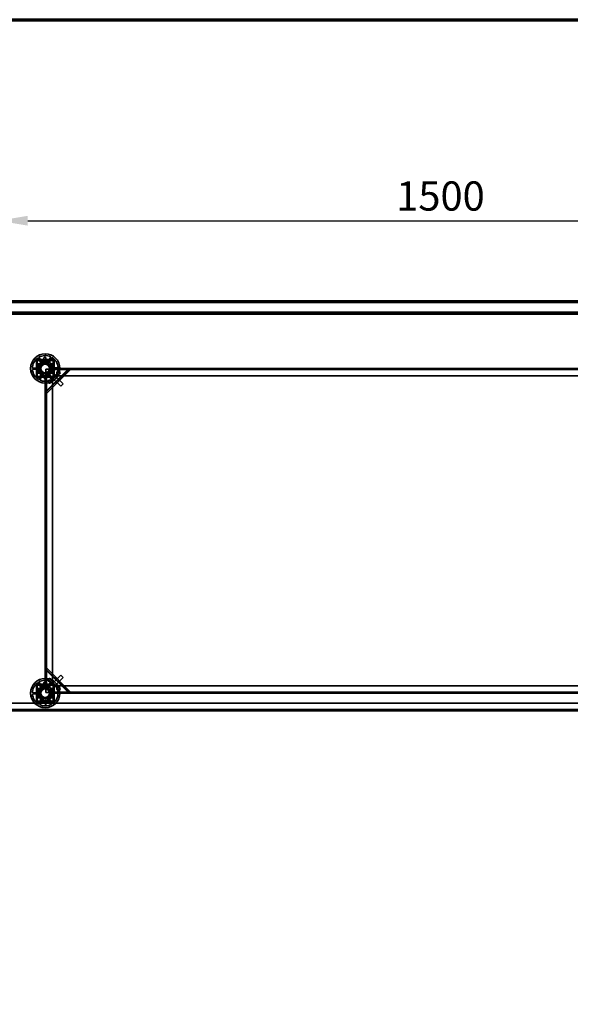
# Model space of a CAD drawing. Units: millimetres. Extents: x 65 to 5840, y 100 to 4100.
# Drawn here: x 1070 to 2011, y 2417 to 4100 of the extents above; entities that cross this region are included whole.
import ezdxf

# ---------------------------------------------------------------- set-up
doc = ezdxf.new("R2010")
doc.units = ezdxf.units.MM
doc.header["$LTSCALE"] = 20
for name, color, linetype, lineweight in [('Border (ISO)', 7, 'Continuous', 70), ('Dimension (ISO)', 7, 'Continuous', 25), ('Hidden (ISO)', 7, 'Continuous', 35), ('Hidden Narrow (ISO)', 7, 'Continuous', 25), ('Visible (ISO)', 7, 'Continuous', 50), ('Visible Narrow (ISO)', 7, 'Continuous', 35)]:
    doc.layers.add(name, color=color, linetype=linetype, lineweight=lineweight)
doc.styles.add('Note Text (ISO)', font='tahoma.ttf')
doc.dimstyles.new('Default (ISO)', dxfattribs={"dimscale": 20, "dimtxt": 2.5, "dimasz": 2.5, "dimexe": 1, "dimexo": 2, "dimgap": 0.762, "dimtad": 1, "dimtoh": 1, "dimdec": 1, "dimrnd": 1e-08, "dimzin": 0, "dimdsep": 46, "dimtxsty": 'Note Text (ISO)', "dimcen": 0.09, "dimdle": 10, "dimclrd": 256, "dimclre": 256, "dimclrt": 256, "dimadec": 1, "dimazin": 0, "dimtfac": 1.40208, "dimtmove": 0, "dimatfit": 3, "dimfxl": 1, "dimtolj": 1, "dimtzin": 0, "dimlwd": -1, "dimlwe": -1, "dimarcsym": 0})

# ---------------------------------------------------------------- blocks, each defined once
blk = doc.blocks.new('Borders Default Border')
at = {"layer": 'Border (ISO)', "flags": 128}
blk.add_lwpolyline([(5, 5), (5, 205), (292, 205), (292, 5), (5, 5)], dxfattribs=at)
blk = doc.blocks.new('*D6')
at = {"layer": 'Defpoints', "color": 0, "transparency": 16777216}
for p in [(2533.3, 3756.3), (1033.3, 3596.6), (2533.3, 3596.6)]:
    blk.add_point(p, dxfattribs=at)
at = {"layer": 'Dimension (ISO)', "transparency": 16777216}
for p, q in [((1033.3, 3636.6), (1033.3, 3776.3)), ((2533.3, 3636.6), (2533.3, 3776.3)), ((1083.3, 3756.3), (2483.3, 3756.3))]:
    blk.add_line(p, q, dxfattribs=at)
for points in [[(1083.3, 3764.7), (1083.3, 3748), (1033.3, 3756.3)], [(2483.3, 3764.7), (2483.3, 3748), (2533.3, 3756.3)]]:
    blk.add_solid(points, dxfattribs=at)
at = {"layer": 'Dimension (ISO)', "transparency": 16777216, "insert": (1713.4, 3823.6), "char_height": 50, "attachment_point": 1, "style": 'Note Text (ISO)'}
blk.add_mtext('\\A1;1500', dxfattribs=at)

msp = doc.modelspace()

# ---------------------------------------------------------------- linework, layer by layer
at = {"layer": 'Hidden (ISO)'}
for p, q in [((2531.1, 3617.6), (1035.5, 3617.6)), ((2531.1, 3598.8), (1035.5, 3598.8)), ((1128.5, 3519), (1098.2, 3519)), ((1098.2, 3519), (1098.2, 3488.7)), ((1100.7, 3518.8), (1125.9, 3518.8)), ((1107.6, 3511.2), (1100.9, 3522)), ((1102.5, 3523), (1109.3, 3512.2)), ((1116.8, 3512.4), (1122.8, 3523.7)), ((1124.5, 3522.8), (1118.5, 3511.5)), ((1128.5, 3488.7), (1128.5, 3519)), ((1091.3, 3504), (1104.1, 3504.5)), ((1104.1, 3502.6), (1091.4, 3502.1)), ((1098.3, 3491.2), (1098.3, 3516.4)), ((1099.5, 3491.2), (1099.5, 3516.4)), ((1100.7, 3517.6), (1125.9, 3517.6)), ((1103.3, 3503.5), (1108, 3512.3)), ((1108.6, 3495), (1103.3, 3503.5)), ((1108, 3512.3), (1118, 3512.7)), ((1128.3, 3502.6), (1114.5, 3502.6)), ((1114.5, 3502.6), (1114.5, 3488.9)), ((1114.5, 3463), (1153.7, 3502.2)), ((1118, 3512.7), (1123.3, 3504.2)), ((1123.3, 3504.2), (1118.6, 3495.4)), ((1122.5, 3505.1), (1135.3, 3505.6)), ((1135.3, 3503.7), (1122.6, 3503.2)), ((1127.1, 3516.4), (1127.1, 3491.2)), ((1128.3, 3516.4), (1128.3, 3503.6)), ((1128.3, 3503.8), (2438.3, 3503.8)), ((1128.3, 3503.6), (1128.3, 3501.6)), ((2438.3, 3502.8), (1128.3, 3502.8)), ((2438.3, 3502.6), (1128.3, 3502.6)), ((1128.3, 3501.6), (1128.3, 3502.6)), ((1152.4, 3502.3), (1128.3, 3502.3)), ((1128.3, 3501.6), (1128.3, 3501.6)), ((1128.3, 3501.6), (1128.3, 3501.6)), ((1128.3, 3501.6), (1128.3, 3491.2)), ((1153.5, 3502.5), (1154.3, 3501.6)), ((1154.3, 3501.6), (1155.2, 3500.8)), ((1188.1, 3503.8), (1188.1, 3502.6)), ((1194.5, 3503.8), (1194.5, 3502.6)), ((1098.2, 3488.7), (1128.5, 3488.7)), ((1125.9, 3490), (1100.7, 3490)), ((1113.6, 3488.8), (1100.7, 3488.8)), ((1102.2, 3484.9), (1108.2, 3496.1)), ((1109.8, 3495.3), (1103.9, 3484)), ((1118.6, 3495.4), (1108.6, 3495)), ((1113.3, 2963.8), (1113.3, 3488.8)), ((1115.5, 3488.8), (1113.6, 3488.8)), ((1114.3, 3488.8), (1114.3, 2963.8)), ((1114.5, 3488.9), (1115.5, 3488.9)), ((1114.5, 3488.8), (1114.5, 2963.8)), ((1114.5, 3488.8), (1114.5, 3464.4)), ((1115.5, 3488.9), (1115.5, 3488.8)), ((1115.5, 3488.8), (1115.5, 3488.8)), ((1125.9, 3488.8), (1115.5, 3488.8)), ((1155.2, 3500.8), (1115.9, 3461.6)), ((1124.2, 3484.7), (1117.4, 3495.5)), ((1119, 3496.5), (1125.8, 3485.7)), ((1122.3, 3488.8), (1125.8, 3485.3)), ((1124.8, 3488.8), (1124.5, 3488.5)), ((1124.5, 3488.5), (1139.7, 3473.3)), ((1125.8, 2967.3), (1125.8, 3485.3)), ((1128.3, 3488.8), (1125.9, 3488.8)), ((1127.1, 3491.2), (1126, 3490)), ((1131.8, 3491.3), (1128.3, 3494.8)), ((1128.7, 3492.7), (1128.3, 3492.4)), ((1128.3, 3491.2), (1128.3, 3488.8)), ((1128.7, 3492.7), (1143.9, 3477.5)), ((1131.8, 3491.3), (2434.8, 3491.3)), ((1140.5, 3486.2), (1139.1, 3487.6)), ((1132.1, 3477.8), (1130.7, 3479.2)), ((1139.7, 3473.3), (1143.9, 3477.5)), ((1114.2, 3463.3), (1115.1, 3462.4)), ((1115.9, 3461.6), (1115.1, 3462.4)), ((1114.7, 2989), (1115.5, 2989.9)), ((1154.2, 2950), (1114.9, 2989.3)), ((1114.9, 2987.9), (1114.9, 2963.8)), ((1115.5, 2989.9), (1116.4, 2990.7)), ((1116.4, 2990.7), (1155.6, 2951.4)), ((1124.5, 2964.2), (1139.7, 2979.4)), ((1143.9, 2975.2), (1139.7, 2979.4)), ((1128.5, 2964), (1098.2, 2964)), ((1098.2, 2964), (1098.2, 2933.7)), ((1100.7, 2963.8), (1113.6, 2963.8)), ((1100.7, 2962.6), (1125.9, 2962.6)), ((1107.6, 2956.2), (1100.9, 2967)), ((1102.5, 2968), (1109.3, 2957.2)), ((1113.6, 2963.8), (1115.5, 2963.8)), ((1115.5, 2963.8), (1114.5, 2963.8)), ((1114.5, 2963.8), (1114.5, 2950)), ((1115.5, 2963.8), (1115.5, 2963.8)), ((1115.5, 2963.8), (1115.5, 2963.8)), ((1115.5, 2963.8), (1125.9, 2963.8)), ((1116.8, 2957.4), (1122.8, 2968.7)), ((1124.5, 2967.8), (1118.5, 2956.5)), ((1125.8, 2967.3), (1122.3, 2963.8)), ((1124.5, 2964.2), (1124.8, 2963.8)), ((1125.9, 2963.8), (1128.3, 2963.8)), ((1126, 2962.6), (1127.1, 2961.5)), ((1128.3, 2963.8), (1128.3, 2961.4)), ((1128.5, 2933.7), (1128.5, 2964)), ((1128.7, 2960), (1143.9, 2975.2)), ((1131, 2976), (1129.6, 2974.6)), ((1139.4, 2967.6), (1138, 2966.2)), ((1091.3, 2949), (1104.1, 2949.5)), ((1104.1, 2947.6), (1091.4, 2947.1)), ((1098.3, 2936.2), (1098.3, 2961.4)), ((1099.5, 2936.2), (1099.5, 2961.4)), ((1103.3, 2948.5), (1108, 2957.3)), ((1108.6, 2940), (1103.3, 2948.5)), ((1108, 2957.3), (1118, 2957.7)), ((1114.5, 2950), (1128.3, 2950)), ((1118, 2957.7), (1123.3, 2949.2)), ((1123.3, 2949.2), (1118.6, 2940.4)), ((1122.5, 2950.1), (1135.3, 2950.6)), ((1135.3, 2948.7), (1122.6, 2948.2)), ((1127.1, 2961.4), (1127.1, 2936.2)), ((1128.3, 2961.4), (1128.3, 2951.1)), ((1128.3, 2957.8), (1131.8, 2961.3)), ((1128.3, 2960.3), (1128.7, 2960)), ((1128.3, 2951.1), (1128.3, 2951)), ((1128.3, 2950), (1128.3, 2951.1)), ((1128.3, 2951.1), (1128.3, 2951.1)), ((1128.3, 2951), (1128.3, 2949.1)), ((1128.3, 2950), (2438.3, 2950)), ((1128.3, 2950), (1152.8, 2950)), ((1128.3, 2949.8), (2438.3, 2949.8)), ((1128.3, 2949.1), (1128.3, 2936.2)), ((2438.3, 2948.8), (1128.3, 2948.8)), ((2434.8, 2961.3), (1131.8, 2961.3)), ((1153.9, 2949.8), (1154.8, 2950.6)), ((1155.6, 2951.4), (1154.8, 2950.6)), ((1188.1, 2950), (1188.1, 2948.8)), ((1194.5, 2950), (1194.5, 2948.8)), ((1034.7, 2931.6), (2531.9, 2931.6)), ((1098.2, 2933.7), (1128.5, 2933.7)), ((1125.9, 2935), (1100.7, 2935)), ((1125.9, 2933.8), (1100.7, 2933.8)), ((1102.2, 2929.9), (1108.2, 2941.1)), ((1109.8, 2940.3), (1103.9, 2929)), ((1118.6, 2940.4), (1108.6, 2940)), ((1124.2, 2929.7), (1117.4, 2940.5)), ((1119, 2941.5), (1125.8, 2930.7)), ((1034.7, 2920), (2532, 2920))]:
    msp.add_line(p, q, dxfattribs=at)
for centre, radius in [((1113.3, 3503.8), 25), ((1113.3, 3503.8), 12.5), ((1113.3, 3503.8), 10), ((1113.3, 3503.8), 9.75), ((1113.3, 3503.8), 8.1), ((1113.3, 3503.8), 7.38), ((1135.8, 3496.3), 2.75), ((1135.8, 3496.3), 2.72), ((1120.8, 3481.3), 2.75), ((1120.8, 3481.3), 2.72), ((1113.3, 2948.8), 25), ((1120.8, 2971.3), 2.75), ((1120.8, 2971.3), 2.72), ((1113.3, 2948.8), 12.5), ((1113.3, 2948.8), 10), ((1113.3, 2948.8), 9.75), ((1113.3, 2948.8), 8.1), ((1113.3, 2948.8), 7.38), ((1135.8, 2956.3), 2.75), ((1135.8, 2956.3), 2.72)]:
    msp.add_circle(centre, radius, dxfattribs=at)
for centre, radius, start, end in [((1113.3, 3503.8), 22, 124.4636, 179.5138), ((1100.7, 3516.4), 2.4, 90, 180), ((1113.3, 3503.8), 22, 64.4636, 119.5138), ((1113.3, 3503.8), 22, 4.4636, 59.5138), ((1125.9, 3516.4), 2.4, 0, 90), ((1113.3, 3503.8), 22, 184.4636, 239.5138), ((1100.7, 3516.4), 1.2, 90, 180), ((1113.3, 3503.8), 9.27, 127.8676, 176.1098), ((1113.3, 3503.8), 9.27, 187.8676, 236.1098), ((1113.3, 3503.8), 9.27, 67.8676, 116.1098), ((1113.3, 3503.8), 9.28, 7.8676, 56.1098), ((1113.3, 3503.8), 9.27, 307.8676, 356.1098), ((1113.3, 3503.8), 22, 304.4636, 359.5138), ((1125.9, 3516.4), 1.2, 0, 90), ((1100.7, 3491.2), 2.4, 180, 270), ((1100.7, 3491.2), 1.2, 180, 270), ((1113.3, 3503.8), 22, 244.4636, 299.5138), ((1113.3, 3503.8), 9.27, 247.8676, 296.1098), ((1125.9, 3491.2), 2.4, 270, 0), ((1125.9, 3491.2), 1.2, 270, 0), ((1113.3, 2948.8), 22, 124.4636, 179.5138), ((1100.7, 2961.4), 2.4, 90, 180), ((1100.7, 2961.4), 1.2, 90, 180), ((1113.3, 2948.8), 22, 64.4636, 119.5138), ((1113.3, 2948.8), 22, 4.4636, 59.5138), ((1125.9, 2961.4), 2.4, 0, 90), ((1125.9, 2961.4), 1.2, 0, 90), ((1113.3, 2948.8), 22, 184.4636, 239.5138), ((1113.3, 2948.8), 9.27, 127.8676, 176.1098), ((1113.3, 2948.8), 9.27, 187.8676, 236.1098), ((1113.3, 2948.8), 9.27, 67.8676, 116.1098), ((1113.3, 2948.8), 9.28, 7.8676, 56.1098), ((1113.3, 2948.8), 9.27, 307.8676, 356.1098), ((1113.3, 2948.8), 22, 304.4636, 359.5138), ((1100.7, 2936.2), 2.4, 180, 270), ((1100.7, 2936.2), 1.2, 180, 270), ((1113.3, 2948.8), 22, 244.4636, 299.5138), ((1113.3, 2948.8), 9.27, 247.8676, 296.1098), ((1125.9, 2936.2), 1.2, 270, 0), ((1125.9, 2936.2), 2.4, 270, 0)]:
    msp.add_arc(centre, radius, start, end, dxfattribs=at)
for points, knots in [([(1114.5, 3521), (1114.5, 3520.8), (1114.5, 3520.5), (1114.3, 3520.1), (1114.1, 3519.9), (1113.8, 3519.6), (1113.6, 3519.5), (1113.2, 3519.3), (1113, 3519.3), (1112.6, 3519.3), (1112.4, 3519.3), (1111.9, 3519.5), (1111.7, 3519.6), (1111.4, 3519.8), (1111.3, 3520), (1111.1, 3520.4), (1111, 3520.6), (1110.9, 3521.1), (1110.9, 3521.3), (1111.1, 3521.8), (1111.2, 3522.1), (1111.5, 3522.4), (1111.7, 3522.6), (1112.2, 3522.8), (1112.4, 3522.9), (1112.9, 3522.9), (1113.2, 3522.9), (1113.7, 3522.7), (1113.9, 3522.5), (1114.2, 3522.2), (1114.3, 3521.9), (1114.5, 3521.5), (1114.5, 3521.2), (1114.5, 3521)], [0, 0, 0, 0, 0.065465, 0.065465, 0.130931, 0.130931, 0.193894, 0.193894, 0.256857, 0.256857, 0.31982, 0.31982, 0.382784, 0.382784, 0.448249, 0.448249, 0.513714, 0.513714, 0.588187, 0.588187, 0.66266, 0.66266, 0.735704, 0.735704, 0.808747, 0.808747, 0.881791, 0.881791, 0.954835, 0.954835, 1.029308, 1.029308, 1.103781, 1.103781, 1.103781, 1.103781]), ([(1099.8, 3511.8), (1099.8, 3511.8), (1099.7, 3511.8), (1099.6, 3511.8), (1099.6, 3511.7), (1099.5, 3511.7), (1099.5, 3511.6), (1099.4, 3511.6), (1099.4, 3511.6), (1099.4, 3511.5), (1099.3, 3511.5), (1099.3, 3511.4), (1099.3, 3511.4), (1099.3, 3511.3), (1099.3, 3511.3), (1099.3, 3511.3)], [0.03302484, 0.03302484, 0.03302484, 0.03302484, 0.04865949, 0.04865949, 0.06934501, 0.06934501, 0.07968777, 0.07968777, 0.09003053, 0.09003053, 0.10037329, 0.10037329, 0.11071605, 0.11071605, 0.11515043, 0.11515043, 0.11515043, 0.11515043]), ([(1099.3, 3510.4), (1099.3, 3510.3), (1099.3, 3510.3), (1099.4, 3510.2), (1099.4, 3510.1), (1099.5, 3510), (1099.6, 3510), (1099.7, 3509.9), (1099.7, 3509.9), (1099.8, 3509.9), (1099.8, 3509.9), (1099.8, 3509.9)], [0.1125407, 0.1125407, 0.1125407, 0.1125407, 0.13147305, 0.13147305, 0.15581605, 0.15581605, 0.18015905, 0.18015905, 0.20512584, 0.20512584, 0.20623695, 0.20623695, 0.20623695, 0.20623695]), ([(1105.9, 3517.9), (1105.9, 3517.9), (1105.9, 3517.9), (1105.8, 3517.9), (1105.8, 3517.9), (1105.7, 3517.8), (1105.7, 3517.8), (1105.6, 3517.8), (1105.6, 3517.8), (1105.5, 3517.7), (1105.5, 3517.7), (1105.5, 3517.6), (1105.4, 3517.6), (1105.4, 3517.5), (1105.4, 3517.4), (1105.4, 3517.4)], [0.06491063, 0.06491063, 0.06491063, 0.06491063, 0.06934501, 0.06934501, 0.07968777, 0.07968777, 0.09003053, 0.09003053, 0.10037329, 0.10037329, 0.11071605, 0.11071605, 0.13140157, 0.13140157, 0.14703622, 0.14703622, 0.14703622, 0.14703622]), ([(1107.3, 3517.4), (1107.3, 3517.4), (1107.3, 3517.4), (1107.3, 3517.5), (1107.3, 3517.5), (1107.2, 3517.6), (1107.2, 3517.6), (1107.2, 3517.7), (1107.1, 3517.8), (1107, 3517.8), (1106.9, 3517.9), (1106.8, 3517.9), (1106.8, 3517.9)], [-0.0260779, -0.0260779, -0.0260779, -0.0260779, -0.02496678, -0.02496678, 0, 0, 0, 0.024343, 0.024343, 0.04868601, 0.04868601, 0.06761836, 0.06761836, 0.06761836, 0.06761836]), ([(1119.9, 3517.9), (1119.8, 3517.9), (1119.8, 3517.9), (1119.6, 3517.8), (1119.6, 3517.8), (1119.5, 3517.7), (1119.5, 3517.6), (1119.4, 3517.5), (1119.4, 3517.5), (1119.4, 3517.4), (1119.4, 3517.4), (1119.4, 3517.4)], [0.1125407, 0.1125407, 0.1125407, 0.1125407, 0.13147305, 0.13147305, 0.15581605, 0.15581605, 0.18015905, 0.18015905, 0.20512584, 0.20512584, 0.20623695, 0.20623695, 0.20623695, 0.20623695]), ([(1121.3, 3517.4), (1121.3, 3517.4), (1121.3, 3517.5), (1121.2, 3517.6), (1121.2, 3517.6), (1121.2, 3517.7), (1121.1, 3517.7), (1121.1, 3517.8), (1121, 3517.8), (1121, 3517.8), (1121, 3517.8), (1120.9, 3517.9), (1120.9, 3517.9), (1120.8, 3517.9), (1120.8, 3517.9), (1120.8, 3517.9)], [0.03302484, 0.03302484, 0.03302484, 0.03302484, 0.04865949, 0.04865949, 0.06934501, 0.06934501, 0.07968777, 0.07968777, 0.09003053, 0.09003053, 0.10037329, 0.10037329, 0.11071605, 0.11071605, 0.11515043, 0.11515043, 0.11515043, 0.11515043]), ([(1127.4, 3511.3), (1127.4, 3511.3), (1127.4, 3511.3), (1127.4, 3511.4), (1127.3, 3511.4), (1127.3, 3511.5), (1127.3, 3511.5), (1127.3, 3511.6), (1127.3, 3511.6), (1127.2, 3511.6), (1127.2, 3511.7), (1127.1, 3511.7), (1127, 3511.8), (1126.9, 3511.8), (1126.9, 3511.8), (1126.9, 3511.8)], [0.06491063, 0.06491063, 0.06491063, 0.06491063, 0.06934501, 0.06934501, 0.07968777, 0.07968777, 0.09003053, 0.09003053, 0.10037329, 0.10037329, 0.11071605, 0.11071605, 0.13140157, 0.13140157, 0.14703622, 0.14703622, 0.14703622, 0.14703622]), ([(1126.9, 3509.9), (1126.9, 3509.9), (1126.9, 3509.9), (1126.9, 3509.9), (1127, 3509.9), (1127.1, 3509.9), (1127.1, 3510), (1127.2, 3510), (1127.3, 3510.1), (1127.3, 3510.2), (1127.3, 3510.3), (1127.4, 3510.3), (1127.4, 3510.4)], [-0.0260779, -0.0260779, -0.0260779, -0.0260779, -0.02496678, -0.02496678, 0, 0, 0, 0.024343, 0.024343, 0.04868601, 0.04868601, 0.06761836, 0.06761836, 0.06761836, 0.06761836]), ([(1152.4, 3502.3), (1152.6, 3502.3), (1152.8, 3502.4), (1153.1, 3502.4), (1153.3, 3502.5), (1153.5, 3502.5)], [0, 0, 0, 0, 0.0572704, 0.0572704, 0.1145408, 0.1145408, 0.1145408, 0.1145408]), ([(1154.3, 3501.6), (1154, 3501.7), (1153.7, 3501.8), (1153.1, 3502), (1152.7, 3502.2), (1152.4, 3502.3)], [0, 0, 0, 0, 0.1102018, 0.1102018, 0.2204035, 0.2204035, 0.2204035, 0.2204035]), ([(1099.8, 3497.8), (1099.8, 3497.8), (1099.8, 3497.8), (1099.7, 3497.8), (1099.7, 3497.8), (1099.6, 3497.8), (1099.6, 3497.7), (1099.5, 3497.7), (1099.4, 3497.6), (1099.4, 3497.5), (1099.3, 3497.4), (1099.3, 3497.4), (1099.3, 3497.3)], [-0.0260779, -0.0260779, -0.0260779, -0.0260779, -0.02496678, -0.02496678, 0, 0, 0, 0.024343, 0.024343, 0.04868601, 0.04868601, 0.06761836, 0.06761836, 0.06761836, 0.06761836]), ([(1099.3, 3496.4), (1099.3, 3496.4), (1099.3, 3496.4), (1099.3, 3496.3), (1099.3, 3496.3), (1099.3, 3496.2), (1099.4, 3496.2), (1099.4, 3496.1), (1099.4, 3496.1), (1099.5, 3496.1), (1099.5, 3496), (1099.6, 3496), (1099.6, 3495.9), (1099.7, 3495.9), (1099.8, 3495.9), (1099.8, 3495.9)], [0.06491063, 0.06491063, 0.06491063, 0.06491063, 0.06934501, 0.06934501, 0.07968777, 0.07968777, 0.09003053, 0.09003053, 0.10037329, 0.10037329, 0.11071605, 0.11071605, 0.13140157, 0.13140157, 0.14703622, 0.14703622, 0.14703622, 0.14703622]), ([(1105.4, 3490.3), (1105.4, 3490.3), (1105.4, 3490.2), (1105.4, 3490.1), (1105.5, 3490.1), (1105.5, 3490), (1105.5, 3490), (1105.6, 3489.9), (1105.6, 3489.9), (1105.7, 3489.9), (1105.7, 3489.9), (1105.8, 3489.8), (1105.8, 3489.8), (1105.9, 3489.8), (1105.9, 3489.8), (1105.9, 3489.8)], [0.03302484, 0.03302484, 0.03302484, 0.03302484, 0.04865949, 0.04865949, 0.06934501, 0.06934501, 0.07968777, 0.07968777, 0.09003053, 0.09003053, 0.10037329, 0.10037329, 0.11071605, 0.11071605, 0.11515043, 0.11515043, 0.11515043, 0.11515043]), ([(1106.8, 3489.8), (1106.8, 3489.8), (1106.9, 3489.8), (1107, 3489.9), (1107.1, 3489.9), (1107.2, 3490), (1107.2, 3490.1), (1107.3, 3490.2), (1107.3, 3490.2), (1107.3, 3490.3), (1107.3, 3490.3), (1107.3, 3490.3)], [0.1125407, 0.1125407, 0.1125407, 0.1125407, 0.13147305, 0.13147305, 0.15581605, 0.15581605, 0.18015905, 0.18015905, 0.20512584, 0.20512584, 0.20623695, 0.20623695, 0.20623695, 0.20623695]), ([(1112.1, 3486.7), (1112.2, 3486.9), (1112.2, 3487.2), (1112.4, 3487.6), (1112.5, 3487.8), (1112.8, 3488.1), (1113, 3488.2), (1113.4, 3488.4), (1113.7, 3488.4), (1114.1, 3488.4), (1114.3, 3488.4), (1114.7, 3488.2), (1114.9, 3488.1), (1115.2, 3487.9), (1115.4, 3487.7), (1115.6, 3487.3), (1115.7, 3487.1), (1115.7, 3486.6), (1115.7, 3486.4), (1115.6, 3485.9), (1115.5, 3485.6), (1115.2, 3485.3), (1115, 3485.1), (1114.5, 3484.9), (1114.2, 3484.8), (1113.8, 3484.8), (1113.5, 3484.8), (1113, 3485), (1112.8, 3485.2), (1112.5, 3485.5), (1112.3, 3485.8), (1112.2, 3486.2), (1112.1, 3486.5), (1112.1, 3486.7)], [0, 0, 0, 0, 0.065465, 0.065465, 0.130931, 0.130931, 0.193894, 0.193894, 0.256857, 0.256857, 0.31982, 0.31982, 0.382784, 0.382784, 0.448249, 0.448249, 0.513714, 0.513714, 0.588187, 0.588187, 0.66266, 0.66266, 0.735704, 0.735704, 0.808747, 0.808747, 0.881791, 0.881791, 0.954835, 0.954835, 1.029308, 1.029308, 1.103781, 1.103781, 1.103781, 1.103781]), ([(1119.4, 3490.3), (1119.4, 3490.3), (1119.4, 3490.3), (1119.4, 3490.2), (1119.4, 3490.2), (1119.4, 3490.1), (1119.5, 3490.1), (1119.5, 3490), (1119.6, 3489.9), (1119.6, 3489.9), (1119.8, 3489.8), (1119.8, 3489.8), (1119.9, 3489.8)], [-0.0260779, -0.0260779, -0.0260779, -0.0260779, -0.02496678, -0.02496678, 0, 0, 0, 0.024343, 0.024343, 0.04868601, 0.04868601, 0.06761836, 0.06761836, 0.06761836, 0.06761836]), ([(1120.8, 3489.8), (1120.8, 3489.8), (1120.8, 3489.8), (1120.9, 3489.8), (1120.9, 3489.8), (1121, 3489.9), (1121, 3489.9), (1121, 3489.9), (1121.1, 3489.9), (1121.1, 3490), (1121.2, 3490), (1121.2, 3490.1), (1121.2, 3490.1), (1121.3, 3490.2), (1121.3, 3490.3), (1121.3, 3490.3)], [0.06491063, 0.06491063, 0.06491063, 0.06491063, 0.06934501, 0.06934501, 0.07968777, 0.07968777, 0.09003053, 0.09003053, 0.10037329, 0.10037329, 0.11071605, 0.11071605, 0.13140157, 0.13140157, 0.14703622, 0.14703622, 0.14703622, 0.14703622]), ([(1127.4, 3497.3), (1127.4, 3497.4), (1127.3, 3497.4), (1127.3, 3497.5), (1127.3, 3497.6), (1127.2, 3497.7), (1127.1, 3497.7), (1127, 3497.8), (1126.9, 3497.8), (1126.9, 3497.8), (1126.9, 3497.8), (1126.9, 3497.8)], [0.1125407, 0.1125407, 0.1125407, 0.1125407, 0.13147305, 0.13147305, 0.15581605, 0.15581605, 0.18015905, 0.18015905, 0.20512584, 0.20512584, 0.20623695, 0.20623695, 0.20623695, 0.20623695]), ([(1126.9, 3495.9), (1126.9, 3495.9), (1126.9, 3495.9), (1127, 3495.9), (1127.1, 3496), (1127.2, 3496), (1127.2, 3496.1), (1127.3, 3496.1), (1127.3, 3496.1), (1127.3, 3496.2), (1127.3, 3496.2), (1127.3, 3496.3), (1127.4, 3496.3), (1127.4, 3496.4), (1127.4, 3496.4), (1127.4, 3496.4)], [0.03302484, 0.03302484, 0.03302484, 0.03302484, 0.04865949, 0.04865949, 0.06934501, 0.06934501, 0.07968777, 0.07968777, 0.09003053, 0.09003053, 0.10037329, 0.10037329, 0.11071605, 0.11071605, 0.11515043, 0.11515043, 0.11515043, 0.11515043]), ([(1114.2, 3463.3), (1114.3, 3463.5), (1114.3, 3463.6), (1114.4, 3464), (1114.4, 3464.2), (1114.5, 3464.4)], [0, 0, 0, 0, 0.0572704, 0.0572704, 0.1145408, 0.1145408, 0.1145408, 0.1145408]), ([(1114.5, 3464.4), (1114.6, 3464), (1114.7, 3463.7), (1114.9, 3463), (1115, 3462.7), (1115.1, 3462.4)], [0, 0, 0, 0, 0.1102018, 0.1102018, 0.2204035, 0.2204035, 0.2204035, 0.2204035]), ([(1114.9, 2987.9), (1114.9, 2988.1), (1114.8, 2988.3), (1114.8, 2988.6), (1114.7, 2988.8), (1114.7, 2989)], [0, 0, 0, 0, 0.0572704, 0.0572704, 0.1145408, 0.1145408, 0.1145408, 0.1145408]), ([(1115.5, 2989.9), (1115.5, 2989.6), (1115.4, 2989.2), (1115.1, 2988.6), (1115, 2988.2), (1114.9, 2987.9)], [0, 0, 0, 0, 0.1102018, 0.1102018, 0.2204035, 0.2204035, 0.2204035, 0.2204035]), ([(1105.9, 2962.9), (1105.9, 2962.9), (1105.9, 2962.9), (1105.8, 2962.9), (1105.8, 2962.9), (1105.7, 2962.8), (1105.7, 2962.8), (1105.6, 2962.8), (1105.6, 2962.8), (1105.5, 2962.7), (1105.5, 2962.7), (1105.5, 2962.6), (1105.4, 2962.6), (1105.4, 2962.5), (1105.4, 2962.4), (1105.4, 2962.4)], [0.06491063, 0.06491063, 0.06491063, 0.06491063, 0.06934501, 0.06934501, 0.07968777, 0.07968777, 0.09003053, 0.09003053, 0.10037329, 0.10037329, 0.11071605, 0.11071605, 0.13140157, 0.13140157, 0.14703622, 0.14703622, 0.14703622, 0.14703622]), ([(1107.3, 2962.4), (1107.3, 2962.4), (1107.3, 2962.4), (1107.3, 2962.5), (1107.3, 2962.5), (1107.2, 2962.6), (1107.2, 2962.6), (1107.2, 2962.7), (1107.1, 2962.8), (1107, 2962.8), (1106.9, 2962.9), (1106.8, 2962.9), (1106.8, 2962.9)], [-0.0260779, -0.0260779, -0.0260779, -0.0260779, -0.02496678, -0.02496678, 0, 0, 0, 0.024343, 0.024343, 0.04868601, 0.04868601, 0.06761836, 0.06761836, 0.06761836, 0.06761836]), ([(1114.5, 2966), (1114.5, 2965.8), (1114.5, 2965.5), (1114.3, 2965.1), (1114.1, 2964.9), (1113.8, 2964.6), (1113.6, 2964.5), (1113.2, 2964.3), (1113, 2964.3), (1112.6, 2964.3), (1112.4, 2964.3), (1111.9, 2964.5), (1111.7, 2964.6), (1111.4, 2964.8), (1111.3, 2965), (1111.1, 2965.4), (1111, 2965.6), (1110.9, 2966.1), (1110.9, 2966.3), (1111.1, 2966.8), (1111.2, 2967.1), (1111.5, 2967.4), (1111.7, 2967.6), (1112.2, 2967.8), (1112.4, 2967.9), (1112.9, 2967.9), (1113.2, 2967.9), (1113.7, 2967.7), (1113.9, 2967.5), (1114.2, 2967.2), (1114.3, 2966.9), (1114.5, 2966.5), (1114.5, 2966.2), (1114.5, 2966)], [0, 0, 0, 0, 0.065465, 0.065465, 0.130931, 0.130931, 0.193894, 0.193894, 0.256857, 0.256857, 0.31982, 0.31982, 0.382784, 0.382784, 0.448249, 0.448249, 0.513714, 0.513714, 0.588187, 0.588187, 0.66266, 0.66266, 0.735704, 0.735704, 0.808747, 0.808747, 0.881791, 0.881791, 0.954835, 0.954835, 1.029308, 1.029308, 1.103781, 1.103781, 1.103781, 1.103781]), ([(1119.9, 2962.9), (1119.8, 2962.9), (1119.8, 2962.9), (1119.6, 2962.8), (1119.6, 2962.8), (1119.5, 2962.7), (1119.5, 2962.6), (1119.4, 2962.5), (1119.4, 2962.5), (1119.4, 2962.4), (1119.4, 2962.4), (1119.4, 2962.4)], [0.1125407, 0.1125407, 0.1125407, 0.1125407, 0.13147305, 0.13147305, 0.15581605, 0.15581605, 0.18015905, 0.18015905, 0.20512584, 0.20512584, 0.20623695, 0.20623695, 0.20623695, 0.20623695]), ([(1121.3, 2962.4), (1121.3, 2962.4), (1121.3, 2962.5), (1121.2, 2962.6), (1121.2, 2962.6), (1121.2, 2962.7), (1121.1, 2962.7), (1121.1, 2962.8), (1121, 2962.8), (1121, 2962.8), (1121, 2962.8), (1120.9, 2962.9), (1120.9, 2962.9), (1120.8, 2962.9), (1120.8, 2962.9), (1120.8, 2962.9)], [0.03302484, 0.03302484, 0.03302484, 0.03302484, 0.04865949, 0.04865949, 0.06934501, 0.06934501, 0.07968777, 0.07968777, 0.09003053, 0.09003053, 0.10037329, 0.10037329, 0.11071605, 0.11071605, 0.11515043, 0.11515043, 0.11515043, 0.11515043]), ([(1099.8, 2956.8), (1099.8, 2956.8), (1099.7, 2956.8), (1099.6, 2956.8), (1099.6, 2956.7), (1099.5, 2956.7), (1099.5, 2956.6), (1099.4, 2956.6), (1099.4, 2956.6), (1099.4, 2956.5), (1099.3, 2956.5), (1099.3, 2956.4), (1099.3, 2956.4), (1099.3, 2956.3), (1099.3, 2956.3), (1099.3, 2956.3)], [0.03302484, 0.03302484, 0.03302484, 0.03302484, 0.04865949, 0.04865949, 0.06934501, 0.06934501, 0.07968777, 0.07968777, 0.09003053, 0.09003053, 0.10037329, 0.10037329, 0.11071605, 0.11071605, 0.11515043, 0.11515043, 0.11515043, 0.11515043]), ([(1099.3, 2955.4), (1099.3, 2955.3), (1099.3, 2955.3), (1099.4, 2955.2), (1099.4, 2955.1), (1099.5, 2955), (1099.6, 2955), (1099.7, 2954.9), (1099.7, 2954.9), (1099.8, 2954.9), (1099.8, 2954.9), (1099.8, 2954.9)], [0.1125407, 0.1125407, 0.1125407, 0.1125407, 0.13147305, 0.13147305, 0.15581605, 0.15581605, 0.18015905, 0.18015905, 0.20512584, 0.20512584, 0.20623695, 0.20623695, 0.20623695, 0.20623695]), ([(1127.4, 2956.3), (1127.4, 2956.3), (1127.4, 2956.3), (1127.4, 2956.4), (1127.3, 2956.4), (1127.3, 2956.5), (1127.3, 2956.5), (1127.3, 2956.6), (1127.3, 2956.6), (1127.2, 2956.6), (1127.2, 2956.7), (1127.1, 2956.7), (1127, 2956.8), (1126.9, 2956.8), (1126.9, 2956.8), (1126.9, 2956.8)], [0.06491063, 0.06491063, 0.06491063, 0.06491063, 0.06934501, 0.06934501, 0.07968777, 0.07968777, 0.09003053, 0.09003053, 0.10037329, 0.10037329, 0.11071605, 0.11071605, 0.13140157, 0.13140157, 0.14703622, 0.14703622, 0.14703622, 0.14703622]), ([(1126.9, 2954.9), (1126.9, 2954.9), (1126.9, 2954.9), (1126.9, 2954.9), (1127, 2954.9), (1127.1, 2954.9), (1127.1, 2955), (1127.2, 2955), (1127.3, 2955.1), (1127.3, 2955.2), (1127.3, 2955.3), (1127.4, 2955.3), (1127.4, 2955.4)], [-0.0260779, -0.0260779, -0.0260779, -0.0260779, -0.02496678, -0.02496678, 0, 0, 0, 0.024343, 0.024343, 0.04868601, 0.04868601, 0.06761836, 0.06761836, 0.06761836, 0.06761836]), ([(1152.8, 2950), (1153.1, 2950.1), (1153.5, 2950.2), (1154.2, 2950.5), (1154.5, 2950.6), (1154.8, 2950.6)], [0, 0, 0, 0, 0.1102018, 0.1102018, 0.2204035, 0.2204035, 0.2204035, 0.2204035]), ([(1153.9, 2949.8), (1153.7, 2949.8), (1153.5, 2949.8), (1153.2, 2949.9), (1153, 2949.9), (1152.8, 2950)], [0, 0, 0, 0, 0.0572704, 0.0572704, 0.1145408, 0.1145408, 0.1145408, 0.1145408]), ([(1099.8, 2942.8), (1099.8, 2942.8), (1099.8, 2942.8), (1099.7, 2942.8), (1099.7, 2942.8), (1099.6, 2942.8), (1099.6, 2942.7), (1099.5, 2942.7), (1099.4, 2942.6), (1099.4, 2942.5), (1099.3, 2942.4), (1099.3, 2942.4), (1099.3, 2942.3)], [-0.0260779, -0.0260779, -0.0260779, -0.0260779, -0.02496678, -0.02496678, 0, 0, 0, 0.024343, 0.024343, 0.04868601, 0.04868601, 0.06761836, 0.06761836, 0.06761836, 0.06761836]), ([(1099.3, 2941.4), (1099.3, 2941.4), (1099.3, 2941.4), (1099.3, 2941.3), (1099.3, 2941.3), (1099.3, 2941.2), (1099.4, 2941.2), (1099.4, 2941.1), (1099.4, 2941.1), (1099.5, 2941.1), (1099.5, 2941), (1099.6, 2941), (1099.6, 2940.9), (1099.7, 2940.9), (1099.8, 2940.9), (1099.8, 2940.9)], [0.06491063, 0.06491063, 0.06491063, 0.06491063, 0.06934501, 0.06934501, 0.07968777, 0.07968777, 0.09003053, 0.09003053, 0.10037329, 0.10037329, 0.11071605, 0.11071605, 0.13140157, 0.13140157, 0.14703622, 0.14703622, 0.14703622, 0.14703622]), ([(1105.4, 2935.3), (1105.4, 2935.3), (1105.4, 2935.2), (1105.4, 2935.1), (1105.5, 2935.1), (1105.5, 2935), (1105.5, 2935), (1105.6, 2934.9), (1105.6, 2934.9), (1105.7, 2934.9), (1105.7, 2934.9), (1105.8, 2934.8), (1105.8, 2934.8), (1105.9, 2934.8), (1105.9, 2934.8), (1105.9, 2934.8)], [0.03302484, 0.03302484, 0.03302484, 0.03302484, 0.04865949, 0.04865949, 0.06934501, 0.06934501, 0.07968777, 0.07968777, 0.09003053, 0.09003053, 0.10037329, 0.10037329, 0.11071605, 0.11071605, 0.11515043, 0.11515043, 0.11515043, 0.11515043]), ([(1106.8, 2934.8), (1106.8, 2934.8), (1106.9, 2934.8), (1107, 2934.9), (1107.1, 2934.9), (1107.2, 2935), (1107.2, 2935.1), (1107.3, 2935.2), (1107.3, 2935.2), (1107.3, 2935.3), (1107.3, 2935.3), (1107.3, 2935.3)], [0.1125407, 0.1125407, 0.1125407, 0.1125407, 0.13147305, 0.13147305, 0.15581605, 0.15581605, 0.18015905, 0.18015905, 0.20512584, 0.20512584, 0.20623695, 0.20623695, 0.20623695, 0.20623695]), ([(1112.1, 2931.7), (1112.2, 2931.9), (1112.2, 2932.2), (1112.4, 2932.6), (1112.5, 2932.8), (1112.8, 2933.1), (1113, 2933.2), (1113.4, 2933.4), (1113.7, 2933.4), (1114.1, 2933.4), (1114.3, 2933.4), (1114.7, 2933.2), (1114.9, 2933.1), (1115.2, 2932.9), (1115.4, 2932.7), (1115.6, 2932.3), (1115.7, 2932.1), (1115.7, 2931.6), (1115.7, 2931.4), (1115.6, 2930.9), (1115.5, 2930.6), (1115.2, 2930.3), (1115, 2930.1), (1114.5, 2929.9), (1114.2, 2929.8), (1113.8, 2929.8), (1113.5, 2929.8), (1113, 2930), (1112.8, 2930.2), (1112.5, 2930.5), (1112.3, 2930.8), (1112.2, 2931.2), (1112.1, 2931.5), (1112.1, 2931.7)], [0, 0, 0, 0, 0.065465, 0.065465, 0.130931, 0.130931, 0.193894, 0.193894, 0.256857, 0.256857, 0.31982, 0.31982, 0.382784, 0.382784, 0.448249, 0.448249, 0.513714, 0.513714, 0.588187, 0.588187, 0.66266, 0.66266, 0.735704, 0.735704, 0.808747, 0.808747, 0.881791, 0.881791, 0.954835, 0.954835, 1.029308, 1.029308, 1.103781, 1.103781, 1.103781, 1.103781]), ([(1119.4, 2935.3), (1119.4, 2935.3), (1119.4, 2935.3), (1119.4, 2935.2), (1119.4, 2935.2), (1119.4, 2935.1), (1119.5, 2935.1), (1119.5, 2935), (1119.6, 2934.9), (1119.6, 2934.9), (1119.8, 2934.8), (1119.8, 2934.8), (1119.9, 2934.8)], [-0.0260779, -0.0260779, -0.0260779, -0.0260779, -0.02496678, -0.02496678, 0, 0, 0, 0.024343, 0.024343, 0.04868601, 0.04868601, 0.06761836, 0.06761836, 0.06761836, 0.06761836]), ([(1120.8, 2934.8), (1120.8, 2934.8), (1120.8, 2934.8), (1120.9, 2934.8), (1120.9, 2934.8), (1121, 2934.9), (1121, 2934.9), (1121, 2934.9), (1121.1, 2934.9), (1121.1, 2935), (1121.2, 2935), (1121.2, 2935.1), (1121.2, 2935.1), (1121.3, 2935.2), (1121.3, 2935.3), (1121.3, 2935.3)], [0.06491063, 0.06491063, 0.06491063, 0.06491063, 0.06934501, 0.06934501, 0.07968777, 0.07968777, 0.09003053, 0.09003053, 0.10037329, 0.10037329, 0.11071605, 0.11071605, 0.13140157, 0.13140157, 0.14703622, 0.14703622, 0.14703622, 0.14703622]), ([(1127.4, 2942.3), (1127.4, 2942.4), (1127.3, 2942.4), (1127.3, 2942.5), (1127.3, 2942.6), (1127.2, 2942.7), (1127.1, 2942.7), (1127, 2942.8), (1126.9, 2942.8), (1126.9, 2942.8), (1126.9, 2942.8), (1126.9, 2942.8)], [0.1125407, 0.1125407, 0.1125407, 0.1125407, 0.13147305, 0.13147305, 0.15581605, 0.15581605, 0.18015905, 0.18015905, 0.20512584, 0.20512584, 0.20623695, 0.20623695, 0.20623695, 0.20623695]), ([(1126.9, 2940.9), (1126.9, 2940.9), (1126.9, 2940.9), (1127, 2940.9), (1127.1, 2941), (1127.2, 2941), (1127.2, 2941.1), (1127.3, 2941.1), (1127.3, 2941.1), (1127.3, 2941.2), (1127.3, 2941.2), (1127.3, 2941.3), (1127.4, 2941.3), (1127.4, 2941.4), (1127.4, 2941.4), (1127.4, 2941.4)], [0.03302484, 0.03302484, 0.03302484, 0.03302484, 0.04865949, 0.04865949, 0.06934501, 0.06934501, 0.07968777, 0.07968777, 0.09003053, 0.09003053, 0.10037329, 0.10037329, 0.11071605, 0.11071605, 0.11515043, 0.11515043, 0.11515043, 0.11515043])]:
    msp.add_open_spline(points, degree=3, knots=knots, dxfattribs=at)
for points, weights in [([(1099.3, 3510.4), (1099.3, 3510.8), (1099.3, 3511.3)], [1.03460130433, 1.02812268954, 1.02086150291]), ([(1099.8, 3511.8), (1102, 3511.8), (1103.7, 3511.8)], [1.00403496666, 1.0116011461, 1]), ([(1102.4, 3509.9), (1101.2, 3509.9), (1099.8, 3509.9)], [1, 1.00729894657, 1.00555323783]), ([(1105.4, 3513.5), (1105.4, 3515.2), (1105.4, 3517.4)], [1, 1.0116011461, 1.00403496666]), ([(1105.9, 3517.9), (1106.3, 3517.9), (1106.8, 3517.9)], [1.02086150291, 1.02812268954, 1.03460130433]), ([(1107.3, 3517.4), (1107.3, 3516), (1107.3, 3514.8)], [1.00555323783, 1.00729894657, 1]), ([(1119.4, 3514.8), (1119.4, 3516), (1119.4, 3517.4)], [1, 1.00729894657, 1.00555323783]), ([(1119.9, 3517.9), (1120.3, 3517.9), (1120.8, 3517.9)], [1.03460130433, 1.02812268954, 1.02086150291]), ([(1121.3, 3517.4), (1121.3, 3515.2), (1121.3, 3513.5)], [1.00403496666, 1.0116011461, 1]), ([(1123, 3511.8), (1124.7, 3511.8), (1126.9, 3511.8)], [1, 1.0116011461, 1.00403496666]), ([(1126.9, 3509.9), (1125.5, 3509.9), (1124.3, 3509.9)], [1.00555323783, 1.00729894657, 1]), ([(1127.4, 3511.3), (1127.4, 3510.8), (1127.4, 3510.4)], [1.02086150291, 1.02812268954, 1.03460130433]), ([(1099.3, 3496.4), (1099.3, 3496.9), (1099.3, 3497.3)], [1.02086150291, 1.02812268954, 1.03460130433]), ([(1099.8, 3497.8), (1101.2, 3497.8), (1102.4, 3497.8)], [1.00555323783, 1.00729894657, 1]), ([(1103.7, 3495.9), (1102, 3495.9), (1099.8, 3495.9)], [1, 1.0116011461, 1.00403496666]), ([(1105.4, 3490.3), (1105.4, 3492.5), (1105.4, 3494.2)], [1.00403496666, 1.0116011461, 1]), ([(1106.8, 3489.8), (1106.3, 3489.8), (1105.9, 3489.8)], [1.03460130433, 1.02812268954, 1.02086150291]), ([(1107.3, 3492.9), (1107.3, 3491.7), (1107.3, 3490.3)], [1, 1.00729894657, 1.00555323783]), ([(1119.4, 3490.3), (1119.4, 3491.7), (1119.4, 3492.9)], [1.00555323783, 1.00729894657, 1]), ([(1120.8, 3489.8), (1120.3, 3489.8), (1119.9, 3489.8)], [1.02086150291, 1.02812268954, 1.03460130433]), ([(1121.3, 3494.2), (1121.3, 3492.5), (1121.3, 3490.3)], [1, 1.0116011461, 1.00403496666]), ([(1126.9, 3495.9), (1124.7, 3495.9), (1123, 3495.9)], [1.00403496666, 1.0116011461, 1]), ([(1124.3, 3497.8), (1125.5, 3497.8), (1126.9, 3497.8)], [1, 1.00729894657, 1.00555323783]), ([(1127.4, 3497.3), (1127.4, 3496.9), (1127.4, 3496.4)], [1.03460130433, 1.02812268954, 1.02086150291]), ([(1105.9, 2962.9), (1106.3, 2962.9), (1106.8, 2962.9)], [1.02086150291, 1.02812268954, 1.03460130433]), ([(1119.9, 2962.9), (1120.3, 2962.9), (1120.8, 2962.9)], [1.03460130433, 1.02812268954, 1.02086150291]), ([(1099.3, 2955.4), (1099.3, 2955.8), (1099.3, 2956.3)], [1.03460130433, 1.02812268954, 1.02086150291]), ([(1099.8, 2956.8), (1102, 2956.8), (1103.7, 2956.8)], [1.00403496666, 1.0116011461, 1]), ([(1102.4, 2954.9), (1101.2, 2954.9), (1099.8, 2954.9)], [1, 1.00729894657, 1.00555323783]), ([(1105.4, 2958.5), (1105.4, 2960.2), (1105.4, 2962.4)], [1, 1.0116011461, 1.00403496666]), ([(1107.3, 2962.4), (1107.3, 2961), (1107.3, 2959.8)], [1.00555323783, 1.00729894657, 1]), ([(1119.4, 2959.8), (1119.4, 2961), (1119.4, 2962.4)], [1, 1.00729894657, 1.00555323783]), ([(1121.3, 2962.4), (1121.3, 2960.2), (1121.3, 2958.5)], [1.00403496666, 1.0116011461, 1]), ([(1123, 2956.8), (1124.7, 2956.8), (1126.9, 2956.8)], [1, 1.0116011461, 1.00403496666]), ([(1126.9, 2954.9), (1125.5, 2954.9), (1124.3, 2954.9)], [1.00555323783, 1.00729894657, 1]), ([(1127.4, 2956.3), (1127.4, 2955.8), (1127.4, 2955.4)], [1.02086150291, 1.02812268954, 1.03460130433]), ([(1099.3, 2941.4), (1099.3, 2941.9), (1099.3, 2942.3)], [1.02086150291, 1.02812268954, 1.03460130433]), ([(1099.8, 2942.8), (1101.2, 2942.8), (1102.4, 2942.8)], [1.00555323783, 1.00729894657, 1]), ([(1103.7, 2940.9), (1102, 2940.9), (1099.8, 2940.9)], [1, 1.0116011461, 1.00403496666]), ([(1105.4, 2935.3), (1105.4, 2937.5), (1105.4, 2939.2)], [1.00403496666, 1.0116011461, 1]), ([(1106.8, 2934.8), (1106.3, 2934.8), (1105.9, 2934.8)], [1.03460130433, 1.02812268954, 1.02086150291]), ([(1107.3, 2937.9), (1107.3, 2936.7), (1107.3, 2935.3)], [1, 1.00729894657, 1.00555323783]), ([(1119.4, 2935.3), (1119.4, 2936.7), (1119.4, 2937.9)], [1.00555323783, 1.00729894657, 1]), ([(1120.8, 2934.8), (1120.3, 2934.8), (1119.9, 2934.8)], [1.02086150291, 1.02812268954, 1.03460130433]), ([(1121.3, 2939.2), (1121.3, 2937.5), (1121.3, 2935.3)], [1, 1.0116011461, 1.00403496666]), ([(1126.9, 2940.9), (1124.7, 2940.9), (1123, 2940.9)], [1.00403496666, 1.0116011461, 1]), ([(1124.3, 2942.8), (1125.5, 2942.8), (1126.9, 2942.8)], [1, 1.00729894657, 1.00555323783]), ([(1127.4, 2942.3), (1127.4, 2941.9), (1127.4, 2941.4)], [1.03460130433, 1.02812268954, 1.02086150291])]:
    msp.add_rational_spline(points, weights, degree=2, dxfattribs=at)
at = {"layer": 'Hidden Narrow (ISO)'}
for p, q in [((1114.5, 3464.4), (1152.4, 3502.3)), ((2438.3, 3501.8), (1128.3, 3501.8)), ((2438.3, 3501.6), (1128.3, 3501.6)), ((1115.3, 3488.8), (1115.3, 2963.8)), ((1115.5, 3488.8), (1115.5, 2963.8)), ((1138.3, 3484), (1136.9, 3485.4)), ((1134.4, 3480), (1132.9, 3481.4)), ((1152.8, 2950), (1114.9, 2987.9)), ((1133.2, 2973.8), (1131.8, 2972.4)), ((1137.2, 2969.9), (1135.7, 2968.5)), ((1128.3, 2951), (2438.3, 2951)), ((1128.3, 2950.8), (2438.3, 2950.8))]:
    msp.add_line(p, q, dxfattribs=at)
at = {"layer": 'Visible (ISO)'}
for p, q in [((1035.5, 3618.8), (2531.1, 3618.8)), ((1035.5, 3597.6), (2531.1, 3597.6)), ((2533.3, 2918.8), (1033.3, 2918.8))]:
    msp.add_line(p, q, dxfattribs=at)
at = {"layer": 'Visible Narrow (ISO)'}
for p, q in [((1035.5, 3616.6), (2531.1, 3616.6)), ((1035.5, 3599.8), (2531.1, 3599.8)), ((2531.1, 3596.6), (1035.5, 3596.6)), ((1035.5, 2921), (2531.1, 2921))]:
    msp.add_line(p, q, dxfattribs=at)

# ---------------------------------------------------------------- block references
at = {"xscale": 20, "yscale": 20, "zscale": 20}
msp.add_blockref('Borders Default Border', (0, 0), dxfattribs=at)

# ---------------------------------------------------------------- dimensions: what is measured, and where the dimension line sits
at = {"layer": 'Dimension (ISO)'}
dim = msp.add_linear_dim(base=(2533.3, 3756.3), p1=(1033.3, 3596.6), p2=(2533.3, 3596.6), dimstyle='Default (ISO)', override={"dimgap": 0.762, "dimtoh": 0, "dimdec": 0, "dimtol": 0, "dimlim": 0, "dimtp": 0, "dimtm": 0, "dimtdec": 2, "dimtofl": 0, "dimatfit": 1}, dxfattribs=at)
dim.commit()
dim.dimension.update_dxf_attribs({"geometry": '*D6', "text_midpoint": (1783.3, 3756.3), "dimtype": 160})

doc.saveas('drawing.dxf')
